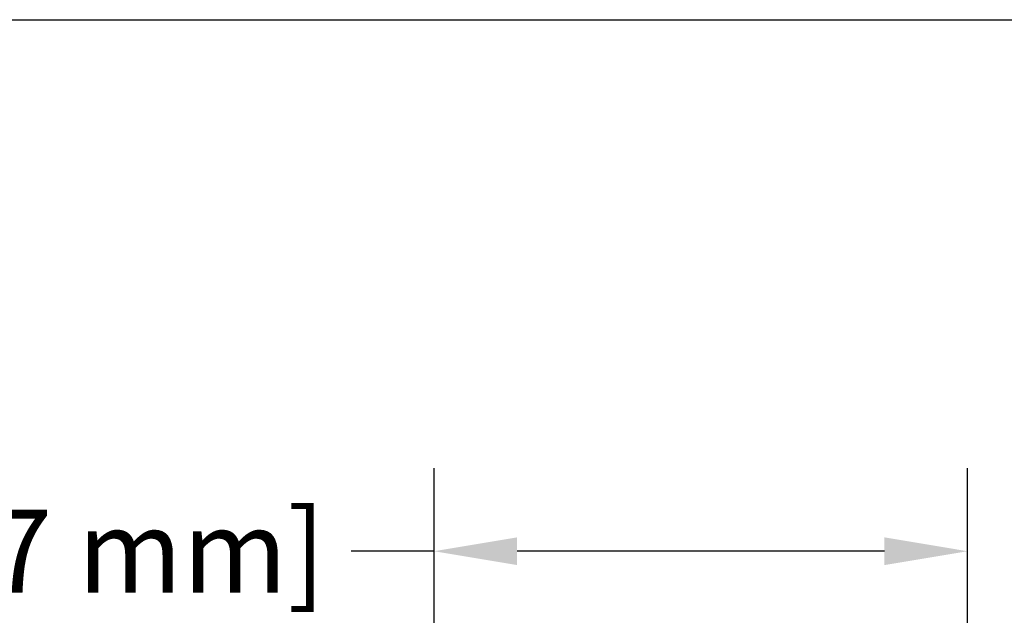
# Model space of a CAD drawing. Units: inches. Extents: x 122 to 185.8, y -9.4 to 39.9.
# Drawn here: x 162.4 to 171, y 34.7 to 39.9 of the extents above; entities that cross this region are included whole.
import ezdxf

# ---------------------------------------------------------------- set-up
doc = ezdxf.new("R2010")
doc.units = ezdxf.units.IN
doc.header["$MEASUREMENT"] = 0
doc.styles.get("Standard").update_dxf_attribs({"font": 'arial.ttf'})
doc.dimstyles.get("Standard").update_dxf_attribs({"dimtxt": 0.18, "dimasz": 0.18, "dimexe": 0.18, "dimexo": 0.0625, "dimgap": 0.09, "dimtad": 0, "dimtih": 1, "dimtoh": 1, "dimdec": 4, "dimzin": 0, "dimdsep": 46, "dimtxsty": 'Standard', "dimcen": 0.09, "dimadec": 0, "dimazin": 0, "dimtfac": 1, "dimtdec": 4, "dimtofl": 0, "dimtmove": 0, "dimatfit": 3, "dimfxl": 1, "dimtolj": 1, "dimtzin": 0, "dimarcsym": 0})

# ---------------------------------------------------------------- blocks, each defined once
blk = doc.blocks.new('*D11')
at = {"color": 0, "lineweight": -2}
for p, q in [((166.0378, 33.0909), (166.0378, 36.0029)), ((170.6628, 33.0909), (170.6628, 36.0029)), ((166.0378, 35.2829), (165.3178, 35.2829)), ((169.9428, 35.2829), (166.7578, 35.2829))]:
    blk.add_line(p, q, dxfattribs=at)
at = {"color": 0}
for points in [[(166.7578, 35.4029), (166.7578, 35.1629), (166.0378, 35.2829)], [(169.9428, 35.4029), (169.9428, 35.1629), (170.6628, 35.2829)]]:
    blk.add_solid(points, dxfattribs=at)
at = {"layer": 'Defpoints', "color": 0}
for p in [(166.0378, 35.2829), (166.0378, 32.8409), (170.6628, 32.8409)]:
    blk.add_point(p, dxfattribs=at)
at = {"color": 0, "insert": (162.04, 35.2829), "char_height": 0.72, "attachment_point": 5}
blk.add_mtext('\\A1;4{\\H1.000000x;\\S5/8;}" [117 mm]', dxfattribs=at)

msp = doc.modelspace()

# ---------------------------------------------------------------- linework, layer by layer
msp.add_line((122.02184, 39.89117), (185.79303, 39.89117))

# ---------------------------------------------------------------- dimensions: what is measured, and where the dimension line sits
dim = msp.add_linear_dim(base=(166.03782, 35.28288), p1=(170.66282, 32.84092), p2=(166.03782, 32.84092), dimstyle='Standard', override={"dimscale": 4, "dimdec": 4, "dimlunit": 4, "dimtdec": 4})
dim.commit()
dim.dimension.update_dxf_attribs({"geometry": '*D11', "text_midpoint": (162.04, 35.28288), "dimtype": 160})

doc.saveas('drawing.dxf')
